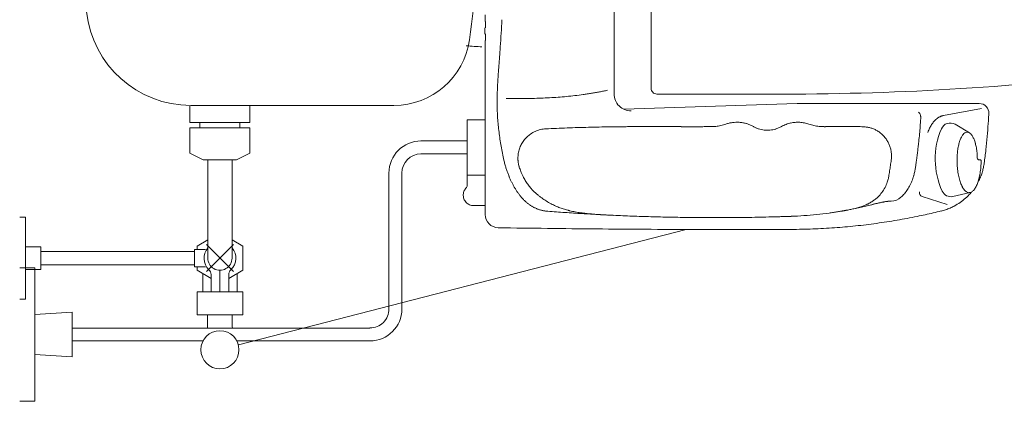
# Model space of a CAD drawing. Units: millimetres. Extents: x 0.4 to 33.4, y 0 to 93.8.
# Drawn here: x 11.6 to 12.1, y 65.7 to 65.9 of the extents above; entities that cross this region are included whole.
import ezdxf

# ---------------------------------------------------------------- set-up
doc = ezdxf.new("R2010")
doc.units = ezdxf.units.MM
doc.linetypes.add('CENTER2', pattern=[28.575, 19.05, -3.175, 3.175, -3.175])
doc.linetypes.add('PHANTOM2', pattern=[31.75, 15.875, -3.175, 3.175, -3.175, 3.175, -3.175])
doc.layers.add('a_MUEBLE ART', color=4, linetype='Continuous', lineweight=5)

msp = doc.modelspace()

# ---------------------------------------------------------------- linework, layer by layer
at = {"layer": 'a_MUEBLE ART'}
for p, q in [((11.93501, 65.87104), (11.93501, 65.92664)), ((11.95442, 65.92243), (11.95442, 65.87393)), ((11.86742, 65.87043), (11.86742, 65.87543)), ((11.86744, 65.87752), (11.86744, 65.87793)), ((11.86744, 65.8771), (11.86744, 65.87752)), ((11.86744, 65.87669), (11.86744, 65.8771)), ((11.86744, 65.87628), (11.86744, 65.87669)), ((11.86744, 65.87586), (11.86744, 65.87628)), ((11.86744, 65.87545), (11.86744, 65.87586)), ((11.86742, 65.86543), (11.86742, 65.87043)), ((11.95744, 65.87088), (12.02399, 65.87088)), ((11.71261, 65.86459), (11.71261, 65.85609)), ((11.81949, 65.86493), (11.71303, 65.86493)), ((11.74401, 65.86459), (11.74401, 65.85609)), ((11.86742, 65.86043), (11.86742, 65.86543)), ((11.94006, 65.86296), (12.03103, 65.86593)), ((12.12654, 65.86593), (12.03103, 65.86593)), ((12.12772, 65.86329), (12.10776, 65.85965)), ((11.86742, 65.84362), (11.86742, 65.86043)), ((11.71261, 65.85609), (11.74401, 65.85609)), ((11.71261, 65.85316), (11.71261, 65.84002)), ((11.71261, 65.85316), (11.74401, 65.85316)), ((11.71783, 65.85316), (11.71783, 65.85609)), ((11.73879, 65.85609), (11.73879, 65.85316)), ((11.74401, 65.85316), (11.74401, 65.84002)), ((11.85792, 65.85743), (11.86742, 65.85743)), ((11.85792, 65.84383), (11.85792, 65.85743)), ((11.98193, 65.85383), (11.98192, 65.85383)), ((11.98195, 65.85383), (11.98193, 65.85383)), ((11.98196, 65.85383), (11.98195, 65.85383)), ((11.98195, 65.85383), (11.98195, 65.85383)), ((11.98197, 65.85383), (11.98196, 65.85383)), ((11.98198, 65.85383), (11.98197, 65.85383)), ((11.982, 65.85383), (11.98198, 65.85383)), ((11.98201, 65.85383), (11.982, 65.85383)), ((11.98203, 65.85383), (11.98201, 65.85383)), ((11.98207, 65.85383), (11.98203, 65.85383)), ((11.98211, 65.85383), (11.98207, 65.85383)), ((11.98214, 65.85383), (11.98211, 65.85383)), ((11.98222, 65.85383), (11.98214, 65.85383)), ((11.98229, 65.85383), (11.98222, 65.85383)), ((11.98237, 65.85383), (11.98229, 65.85383)), ((11.98253, 65.85383), (11.98237, 65.85383)), ((11.98269, 65.85383), (11.98253, 65.85383)), ((11.98285, 65.85383), (11.98269, 65.85383)), ((12.00432, 65.85544), (12.00429, 65.85545)), ((12.00436, 65.85543), (12.00432, 65.85544)), ((12.0044, 65.85542), (12.00436, 65.85543)), ((12.00812, 65.85388), (12.00805, 65.85391)), ((12.00819, 65.85384), (12.00812, 65.85388)), ((12.00825, 65.8538), (12.00819, 65.85384)), ((12.02267, 65.85385), (12.02261, 65.85381)), ((12.02274, 65.85389), (12.02267, 65.85385)), ((12.02281, 65.85392), (12.02274, 65.85389)), ((12.02647, 65.85543), (12.02644, 65.85542)), ((12.02651, 65.85544), (12.02647, 65.85543)), ((12.02655, 65.85545), (12.02651, 65.85544)), ((12.04647, 65.85383), (12.04584, 65.85383)), ((12.0471, 65.85383), (12.04647, 65.85383)), ((12.04742, 65.85383), (12.0471, 65.85383)), ((12.04773, 65.85383), (12.04742, 65.85383)), ((12.04804, 65.85383), (12.04773, 65.85383)), ((12.04819, 65.85383), (12.04804, 65.85383)), ((12.04835, 65.85383), (12.04819, 65.85383)), ((12.0485, 65.85383), (12.04835, 65.85383)), ((12.04858, 65.85383), (12.0485, 65.85383)), ((12.04865, 65.85383), (12.04858, 65.85383)), ((12.04873, 65.85383), (12.04865, 65.85383)), ((12.04877, 65.85383), (12.04873, 65.85383)), ((12.04882, 65.85383), (12.04877, 65.85383)), ((12.04886, 65.85383), (12.04882, 65.85383)), ((12.04888, 65.85383), (12.04886, 65.85383)), ((12.0489, 65.85383), (12.04888, 65.85383)), ((12.04892, 65.85383), (12.0489, 65.85383)), ((12.09576, 65.85686), (12.09578, 65.85714)), ((12.09578, 65.85714), (12.0958, 65.85742)), ((12.0958, 65.85742), (12.09582, 65.85771)), ((12.11382, 65.85505), (12.12134, 65.8506)), ((12.01064, 65.85273), (12.01059, 65.85274)), ((12.01068, 65.85271), (12.01064, 65.85273)), ((12.01072, 65.8527), (12.01068, 65.85271)), ((12.01979, 65.85259), (12.01975, 65.85258)), ((12.01983, 65.8526), (12.01979, 65.85259)), ((12.01987, 65.85261), (12.01983, 65.8526)), ((11.85792, 65.84633), (11.83375, 65.84633)), ((11.85792, 65.83322), (11.85792, 65.84383)), ((11.86742, 65.82681), (11.86742, 65.84362)), ((12.0947, 65.84503), (12.09471, 65.84505)), ((12.0947, 65.845), (12.0947, 65.84503)), ((12.09471, 65.84505), (12.09471, 65.84507)), ((11.71956, 65.83636), (11.71261, 65.84002)), ((11.73706, 65.83636), (11.74401, 65.84002)), ((11.85792, 65.83953), (11.83375, 65.83953)), ((11.71956, 65.83636), (11.73706, 65.83636)), ((11.72195, 65.78493), (11.72195, 65.83636)), ((11.73465, 65.78493), (11.73465, 65.83636)), ((11.85792, 65.82262), (11.85792, 65.83322)), ((12.12652, 65.83643), (12.12701, 65.83643)), ((11.81695, 65.75833), (11.81695, 65.82953)), ((11.82375, 65.82953), (11.82375, 65.75833)), ((11.85792, 65.82843), (11.86742, 65.82843)), ((11.86742, 65.80785), (11.86742, 65.82681)), ((11.89332, 65.81954), (11.89362, 65.81928)), ((12.08546, 65.8168), (12.08547, 65.81681)), ((12.08547, 65.81681), (12.08548, 65.81682)), ((12.08548, 65.81682), (12.08548, 65.81682)), ((12.10977, 65.81298), (12.09652, 65.81729)), ((12.11275, 65.81726), (12.12173, 65.81929)), ((11.86742, 65.81243), (11.86142, 65.81243)), ((12.0803, 65.81483), (12.08034, 65.81483)), ((12.08034, 65.81483), (12.08037, 65.81483)), ((12.08037, 65.81483), (12.0804, 65.81483)), ((11.62331, 65.80643), (11.62631, 65.80643)), ((11.62631, 65.76343), (11.62631, 65.80643)), ((11.93369, 65.80741), (11.93402, 65.80739)), ((11.93402, 65.80739), (11.93435, 65.80738)), ((11.93435, 65.80738), (11.93468, 65.80736)), ((12.05717, 65.81006), (12.05729, 65.81009)), ((12.05729, 65.81009), (12.0574, 65.81011)), ((12.0574, 65.81011), (12.05752, 65.81013)), ((11.63431, 65.79093), (11.62631, 65.79093)), ((11.63431, 65.77893), (11.63431, 65.79093)), ((11.7163, 65.79128), (11.72195, 65.79454)), ((11.7163, 65.79128), (11.7163, 65.78943)), ((11.72122, 65.77786), (11.73537, 65.792)), ((11.73537, 65.77786), (11.72122, 65.792)), ((11.73465, 65.79454), (11.7403, 65.79128)), ((11.7403, 65.79128), (11.7403, 65.77858)), ((11.63431, 65.78843), (11.69756, 65.78843)), ((11.69756, 65.78843), (11.71495, 65.78843)), ((11.72073, 65.78943), (11.71495, 65.78943)), ((11.71495, 65.78043), (11.71495, 65.78943)), ((11.69767, 65.78143), (11.63431, 65.78143)), ((11.71495, 65.78143), (11.69767, 65.78143)), ((11.63431, 65.77893), (11.62631, 65.77893)), ((11.72073, 65.78043), (11.71495, 65.78043)), ((11.7163, 65.78043), (11.7163, 65.77858)), ((11.72365, 65.77434), (11.7163, 65.77858)), ((11.7193, 65.77685), (11.7193, 65.76723)), ((11.72365, 65.77633), (11.72365, 65.76743)), ((11.7283, 65.76743), (11.7283, 65.77858)), ((11.7403, 65.77858), (11.73295, 65.77434)), ((11.73295, 65.76743), (11.73295, 65.77633)), ((11.7373, 65.77685), (11.7373, 65.76723)), ((11.7163, 65.75523), (11.7163, 65.76723)), ((11.7163, 65.76723), (11.7403, 65.76723)), ((11.7403, 65.75523), (11.7403, 65.76723)), ((11.62331, 65.76343), (11.62631, 65.76343)), ((11.6313, 65.75543), (11.6508, 65.75661)), ((11.6508, 65.75661), (11.6508, 65.73325)), ((11.7163, 65.75523), (11.7403, 65.75523)), ((11.7218, 65.75523), (11.7218, 65.74969)), ((11.7348, 65.75523), (11.7348, 65.74969)), ((11.6508, 65.74833), (11.77883, 65.74833)), ((11.77883, 65.74833), (11.80695, 65.74833)), ((11.6508, 65.74153), (11.71956, 65.74153)), ((11.73704, 65.74153), (11.77883, 65.74153)), ((11.77883, 65.74153), (11.80695, 65.74153)), ((11.6508, 65.73325), (11.6313, 65.73443))]:
    msp.add_line(p, q, dxfattribs=at)
at = {"layer": 'a_MUEBLE ART', "linetype": 'CENTER2'}
msp.add_line((11.73798, 65.73943), (11.97275, 65.79996), dxfattribs=at)
at = {"layer": 'a_MUEBLE ART', "linetype": 'PHANTOM2'}
for p, q in [((11.6233, 65.77993), (11.6313, 65.77993)), ((11.6313, 65.77993), (11.6313, 65.70993)), ((11.6313, 65.70993), (11.6233, 65.70993))]:
    msp.add_line(p, q, dxfattribs=at)
at = {"layer": 'a_MUEBLE ART'}
for centre, major_axis, ratio, start_param, end_param in [((11.26511, 65.9834), (-0.00005, 0.6), 1, 4.571709, 4.683182), ((11.71303, 65.91993), (0, 0.055), 1, 1.678807, 3.141587), ((-218.9296, 66.04414), (-163.19812, 163.19812), 1, 3.926405, 3.92642), ((9.24406, 66.06883), (-1.86462, 1.86462), 1, 3.861274, 3.866671), ((-217.1373, 66.04305), (-161.93071, 161.93071), 1, 3.926376, 3.926391), ((-220.2607, 66.04492), (164.13953, 164.13953), 1, 5.497187, 5.497201), ((11.81959, 65.90493), (0.02828, 0.02828), 1, 3.926991, 5.357194), ((-220.2658, 66.04497), (164.14313, 164.14313), 1, 5.497158, 5.497173), ((12.16667, 70.0848), (-2.96985, 2.96985), 1, 2.282513, 2.284484), ((86.36245, 65.84776), (52.67594, 52.67594), 1, 2.355552, 2.355592), ((-223.4809, 66.04699), (-235.34835, 0.15064), 0.999998, 3.14159, 3.141604), ((11.55327, 65.91688), (0.22823, 0.22823), 1, 5.426775, 5.431967), ((67.05371, 65.8594), (39.02259, 39.02259), 1, 2.355592, 2.355646), ((55.69406, 65.86563), (-30.9901, 30.9901), 1, 0.784849, 0.784918), ((2.25219, 66.64733), (6.82534, 6.82534), 1, 5.41899, 5.419151), ((10.59945, 65.98959), (-0.90464, 0.90464), 1, 3.848355, 3.849567), ((11.22052, 65.94142), (-0.46416, 0.46416), 1, 3.849546, 3.852109), ((11.4426, 65.92476), (0.30669, 0.30669), 1, 5.422904, 5.426776), ((46.6089, 65.87001), (-24.56592, 24.56592), 1, 0.784918, 0.785002), ((12.54969, 65.83319), (-0.47881, 0.47881), 1, 0.707354, 0.71156), ((13.62112, 65.74964), (-1.23873, 1.23873), 1, 0.706602, 0.707489), ((42.49708, 65.87164), (21.65843, 21.65843), 1, 2.355798, 2.355894), ((39.25556, 65.87261), (-19.36632, 19.36632), 1, 0.785097, 0.785204), ((12.16736, 65.86065), (0.20777, 0.20777), 1, 2.289248, 2.298911), ((12.28579, 65.85271), (0.2917, 0.2917), 1, 2.282352, 2.289255), ((12.02399, 67.37124), (-0.00002, 1.50036), 1, 3.141576, 3.265548), ((12.07909, 65.86533), (-0.14526, 0.14526), 1, 0.739443, 0.752578), ((12.1145, 65.8637), (-0.17032, 0.17032), 1, 0.728197, 0.739449), ((11.95742, 65.87393), (0.00212, 0.00212), 1, 2.356194, 3.926991), ((12.03364, 65.86657), (-0.11311, 0.11311), 1, 0.767787, 0.77637), ((12.0514, 65.86624), (-0.12567, 0.12567), 1, 0.752571, 0.767667), ((11.88558, 66.19337), (0.22968, 0.22968), 1, 3.905064, 3.919209), ((11.88547, 66.17839), (-0.21909, 0.21909), 1, 2.34841, 2.363168), ((11.88557, 66.16405), (-0.20895, 0.20895), 1, 2.363166, 2.378562), ((11.88594, 66.1477), (0.19739, 0.19739), 1, 3.949331, 3.965541), ((11.88662, 66.13012), (0.18495, 0.18495), 1, 3.965538, 3.982739), ((11.88753, 66.11389), (-0.17345, 0.17345), 1, 2.41194, 2.43017), ((11.88879, 66.09702), (-0.16149, 0.16149), 1, 2.430131, 2.449587), ((11.89048, 66.07898), (0.14867, 0.14867), 1, 4.02038, 4.041377), ((11.89231, 66.06305), (-0.13734, 0.13734), 1, 2.470577, 2.493157), ((11.89387, 66.05158), (-0.12916, 0.12916), 1, 2.493248, 2.505194), ((11.89531, 66.04204), (-0.12233, 0.12233), 1, 2.505194, 2.517765), ((11.89672, 66.03338), (-0.11613, 0.11613), 1, 2.517765, 2.530966), ((11.8981, 66.02553), (-0.11049, 0.11049), 1, 2.530966, 2.544799), ((11.89947, 66.01839), (-0.10535, 0.10535), 1, 2.544799, 2.559266), ((11.9008, 66.01189), (0.10066, 0.10066), 1, 4.130063, 4.145163), ((11.94401, 65.87104), (0.00636, 0.00636), 1, 2.356194, 3.926991), ((12.02194, 65.86668), (-0.10483, 0.10483), 1, 0.776369, 0.785605), ((12.01175, 65.86667), (-0.09763, 0.09763), 1, 0.785605, 0.795498), ((12.00168, 65.86657), (0.09051, 0.09051), 1, 2.366274, 2.377425), ((11.99189, 65.86636), (-0.08359, 0.08359), 1, 0.806628, 0.818679), ((12.12654, 65.86093), (0.00354, 0.00354), 1, 5.454839, 7.068583), ((11.98351, 65.86608), (-0.07766, 0.07766), 1, 0.81868, 0.831629), ((11.97063, 65.86549), (-0.06854, 0.06854), 1, 0.831692, 0.841082), ((11.96895, 65.8654), (-0.06735, 0.06735), 1, 0.841081, 0.850651), ((11.96718, 65.86528), (-0.0661, 0.0661), 1, 0.85065, 0.860412), ((12.03779, 65.87058), (-0.11617, 0.11617), 1, 0.860355, 0.882684), ((12.0931, 65.85937), (-0.00184, 0.00184), 1, 4.636836, 4.83104), ((12.09307, 65.85936), (0.00186, 0.00186), 1, 6.015365, 6.205963), ((12.09273, 65.85917), (0.00214, 0.00214), 1, 5.843134, 6.014193), ((12.09195, 65.85889), (-0.00273, 0.00273), 1, 4.12879, 4.271955), ((12.09061, 65.85861), (0.00369, 0.00369), 1, 5.585288, 5.699756), ((12.08852, 65.85843), (0.00518, 0.00518), 1, 5.496567, 5.585676), ((12.0854, 65.85843), (0.00739, 0.00739), 1, 5.428695, 5.496973), ((12.10984, 65.85086), (0.0064, 0.0064), 1, 1.444077, 1.456498), ((12.10976, 65.85096), (0.0063, 0.0063), 1, 1.431525, 1.444076), ((12.10969, 65.85106), (-0.00622, 0.00622), 1, -0.151943, -0.139272), ((12.11113, 65.84912), (0.00793, 0.00793), 1, 1.355583, 1.419823), ((12.1101, 65.85071), (0.00659, 0.00659), 1, 1.281099, 1.355685), ((12.10938, 65.85205), (0.00551, 0.00551), 1, 1.195093, 1.281181), ((12.10911, 65.85264), (-0.00505, 0.00505), 1, -0.422616, -0.376801), ((12.10902, 65.85288), (0.00487, 0.00487), 1, 1.10127, 1.148159), ((12.10897, 65.85306), (0.00474, 0.00474), 1, 1.05353, 1.101247), ((12.10895, 65.85311), (-0.0047, 0.0047), 1, -0.546957, -0.517369), ((12.10896, 65.85307), (-0.00473, 0.00473), 1, -0.576228, -0.546964), ((12.10898, 65.85299), (-0.00479, 0.00479), 1, -0.605091, -0.576235), ((11.83211, 65.87545), (0.21199, 0.21199), 1, 5.437133, 5.440091), ((11.8313, 65.87549), (-0.21256, 0.21256), 1, 3.869296, 3.872099), ((11.99766, 65.86647), (0.09475, 0.09475), 1, 5.442023, 5.454839), ((11.8313, 65.87549), (0.21256, 0.21256), 1, 5.445699, 5.448503), ((12.03127, 65.86994), (0.11153, 0.11153), 1, 2.453475, 2.476878), ((11.94691, 64.85367), (0.70722, 0.70722), 1, 0.821871, 0.833069), ((11.94692, 64.85344), (0.70738, 0.70738), 1, 0.810683, 0.821871), ((11.94691, 64.85357), (-0.70729, 0.70729), 1, -0.771293, -0.760113), ((11.94692, 64.85324), (-0.70753, 0.70753), 1, -0.772352, -0.771294), ((11.94692, 64.85319), (-0.70756, 0.70756), 1, -0.77341, -0.772352), ((11.94692, 64.85312), (-0.70761, 0.70761), 1, -0.774468, -0.77341), ((11.94692, 64.85278), (0.70785, 0.70785), 1, 0.793906, 0.796328), ((11.94694, 64.8508), (0.70925, 0.70925), 1, 0.791489, 0.793906), ((11.94695, 64.84878), (-0.71068, 0.71068), 1, -0.781719, -0.779307), ((11.9469, 64.86241), (-0.70104, 0.70104), 1, -0.78295, -0.781718), ((11.94689, 64.8674), (0.69751, 0.69751), 1, 0.786609, 0.787846), ((11.94688, 64.87234), (0.69402, 0.69402), 1, 0.785364, 0.786609), ((11.95747, 394.61903), (232.47209, 232.47209), 1, 3.926959, 3.926994), ((11.95462, 1220.12793), (1154.28317, 0.00868), 0.999992, 4.712385, 4.712395), ((11.98051, -689.23447), (-755.08895, 0.00035), 0.999999, 4.712388, 4.712403), ((11.9827, 60.04573), (4.10695, 4.10695), 1, 0.785212, 0.785372), ((11.98486, 71.66146), (4.10661, 4.10661), 1, 3.926805, 3.926964), ((11.98475, 67.78889), (-1.3683, 1.3683), 1, 2.356168, 2.356646), ((11.98561, 65.87838), (0.01736, 0.01736), 1, 3.927809, 4.03876), ((11.98556, 65.8788), (0.01766, 0.01766), 1, 4.038535, 4.147262), ((11.98566, 65.87839), (0.01736, 0.01736), 1, 4.147023, 4.25663), ((11.99941, 65.83821), (-0.01267, 0.01267), 1, -0.555113, -0.455622), ((11.99945, 65.83804), (0.01279, 0.01279), 1, 0.916625, 1.015848), ((11.99942, 65.83833), (0.01259, 0.01259), 1, 0.815659, 0.91678), ((11.99942, 65.83819), (-0.01269, 0.01269), 1, -0.85654, -0.755597), ((11.99942, 65.83815), (-0.01272, 0.01272), 1, -0.957894, -0.85633), ((11.99951, 65.83866), (-0.01235, 0.01235), 1, -1.062579, -0.957699), ((11.99954, 65.83857), (-0.0124, 0.0124), 1, -1.140965, -1.065914), ((11.99937, 65.83809), (0.01276, 0.01276), 1, 0.356626, 0.429919), ((11.99929, 65.83793), (0.01289, 0.01289), 1, 0.284033, 0.356713), ((12.01542, 65.86651), (0.01032, 0.01032), 1, 3.413563, 3.472538), ((12.01545, 65.86658), (0.01037, 0.01037), 1, 3.472495, 3.531035), ((12.01542, 65.8665), (0.01031, 0.01031), 1, 3.530991, 3.58967), ((12.01543, 65.8665), (0.01031, 0.01031), 1, 4.236372, 4.30508), ((12.01539, 65.8666), (-0.01038, 0.01038), 1, 2.734233, 2.802348), ((12.01542, 65.86653), (0.01033, 0.01033), 1, 4.373092, 4.441309), ((12.03148, 65.83812), (-0.01275, 0.01275), 1, -0.355915, -0.283279), ((12.03139, 65.83831), (0.0126, 0.0126), 1, 1.141222, 1.214938), ((12.03125, 65.8387), (-0.0123, 0.0123), 1, -0.505078, -0.429521), ((12.03129, 65.8388), (0.01225, 0.01225), 1, 0.995901, 1.062798), ((12.03139, 65.83834), (0.01258, 0.01258), 1, 0.930536, 0.995948), ((12.03143, 65.83806), (0.01277, 0.01277), 1, 0.866023, 0.930584), ((12.03139, 65.8384), (-0.01254, 0.01254), 1, -0.842534, -0.705503), ((12.03137, 65.83785), (0.01293, 0.01293), 1, 0.594174, 0.728764), ((12.03147, 65.8383), (0.0126, 0.0126), 1, 0.45608, 0.59464), ((12.04517, 65.87838), (0.01736, 0.01736), 1, 3.597359, 3.708433), ((12.04527, 65.87882), (0.01767, 0.01767), 1, 3.708193, 3.816847), ((12.04523, 65.87837), (-0.01735, 0.01735), 1, 2.245793, 2.355332), ((12.04581, 67.17427), (0.9337, 0.9337), 1, 3.926539, 3.927017), ((12.05339, 62.31023), (2.5057, 2.5057), 1, 0.785324, 0.786661), ((12.05287, 55.24564), (-7.50112, 7.50112), 1, -0.785918, -0.785472), ((12.0639, 76.46273), (7.50163, 7.50163), 1, 3.926471, 3.926916), ((12.06326, 65.80094), (0.0374, 0.0374), 1, 0.754126, 0.788061), ((12.06406, 65.8266), (0.01925, 0.01925), 1, 0.688058, 0.754134), ((12.06491, 65.83534), (0.01304, 0.01304), 1, 0.590052, 0.687961), ((12.06566, 65.8393), (0.01019, 0.01019), 1, 0.525266, 0.587788), ((12.06583, 65.83994), (0.00972, 0.00972), 1, 0.459497, 0.525286), ((12.06604, 65.84055), (0.00926, 0.00926), 1, 0.390194, 0.459507), ((11.7879, 65.87839), (-0.21822, 0.21822), 1, 3.831654, 3.844444), ((11.78716, 65.87845), (-0.21875, 0.21875), 1, 3.844444, 3.857158), ((12.12154, 65.84262), (-0.0166, 0.0166), 1, 0.326573, 0.373715), ((12.119, 65.84388), (0.0146, 0.0146), 1, 1.844984, 1.897411), ((12.11685, 65.84509), (-0.01285, 0.01285), 1, 0.216012, 0.274227), ((12.11489, 65.84635), (-0.0112, 0.0112), 1, 0.150948, 0.216263), ((12.11304, 65.84771), (0.00958, 0.00958), 1, 1.647029, 1.721793), ((12.11166, 65.84889), (-0.00829, 0.00829), 1, -0.008451, 0.076248), ((12.1109, 65.84965), (0.00753, 0.00753), 1, 1.539334, 1.561469), ((12.11058, 65.84999), (-0.0072, 0.0072), 1, -0.054306, -0.031465), ((12.11031, 65.85029), (0.00692, 0.00692), 1, 1.492977, 1.516487), ((12.11013, 65.8505), (-0.00672, 0.00672), 1, -0.089869, -0.077877), ((12.11003, 65.85063), (0.00661, 0.00661), 1, 1.468785, 1.480927), ((12.10993, 65.85075), (-0.0065, 0.0065), 1, -0.114297, -0.102012), ((12.11127, 65.85074), (-0.00354, 0.00354), 1, -1.318925, 0.381695), ((11.83194, 65.87546), (-0.2121, 0.2121), 1, 3.837379, 3.860422), ((11.83281, 65.8754), (0.21149, 0.21149), 1, 5.431207, 5.434172), ((11.83247, 65.87542), (-0.21173, 0.21173), 1, 3.863375, 3.866337), ((12.02471, 65.86915), (0.10686, 0.10686), 1, 2.476872, 2.501422), ((11.90024, 65.83708), (-0.01113, 0.01113), 1, -0.017644, 0.139793), ((11.89992, 65.83743), (-0.01079, 0.01079), 1, -0.178, -0.016994), ((11.89985, 65.83746), (-0.01075, 0.01075), 1, -0.367838, -0.18053), ((11.90014, 65.83683), (-0.01124, 0.01124), 1, -0.548043, -0.366776), ((11.9, 65.83752), (0.01074, 0.01074), 1, 0.834583, 1.02376), ((12.01538, 65.8664), (0.01024, 0.01024), 1, 3.599347, 3.705229), ((12.01545, 65.86668), (0.01044, 0.01044), 1, 3.705021, 3.808558), ((12.01543, 65.86648), (0.0103, 0.0103), 1, 3.808337, 3.91238), ((12.01542, 65.86646), (0.01028, 0.01028), 1, 3.912967, 4.018907), ((12.0154, 65.86668), (0.01043, 0.01043), 1, 4.018717, 4.122821), ((12.01545, 65.86646), (-0.01028, 0.01028), 1, 2.551823, 2.656724), ((12.0658, 65.84001), (-0.00968, 0.00968), 1, -1.249469, -1.18149), ((12.06509, 65.83859), (0.01081, 0.01081), 1, 0.260243, 0.321352), ((12.06416, 65.83699), (-0.01211, 0.01211), 1, -1.365185, -1.310517), ((12.06514, 65.83848), (0.01085, 0.01085), 1, 0.071166, 0.205797), ((12.06501, 65.83832), (-0.01099, 0.01099), 1, 4.650379, 4.783781), ((12.06517, 65.83846), (-0.01085, 0.01085), 1, 4.51516, 4.650594), ((11.78856, 65.87832), (0.21775, 0.21775), 1, 5.389586, 5.40245), ((12.12543, 65.84097), (-0.01958, 0.01958), 1, 0.406085, 0.421649), ((12.12436, 65.8414), (0.01877, 0.01877), 1, 1.960768, 1.976884), ((12.12332, 65.84183), (0.01797, 0.01797), 1, 1.944075, 1.96077), ((12.14377, 65.83686), (-0.02853, 0.02853), 1, 0.381695, 1.215203), ((12.12951, 65.84194), (0.00982, 0.00982), 1, 1.879195, 2.020738), ((12.12424, 65.8447), (0.00561, 0.00561), 1, 1.677171, 1.8828), ((12.12127, 65.84712), (-0.0029, 0.0029), 1, -0.207577, 0.111935), ((12.12028, 65.84864), (0.00162, 0.00162), 1, 0.890457, 1.362566), ((12.12022, 65.84888), (-0.00145, 0.00145), 1, -1.209594, -0.700599), ((12.11969, 65.84778), (0.00231, 0.00231), 1, 6.264645, 6.636781), ((12.11749, 65.84561), (-0.0045, 0.0045), 1, 4.460636, 4.699091), ((12.113, 65.8429), (0.00821, 0.00821), 1, 5.876258, 6.035821), ((11.8321, 65.87544), (0.21199, 0.21199), 1, 5.384911, 5.408174), ((11.83375, 65.82953), (0.01188, 0.01188), 1, 0.785398, 2.356194), ((12.01756, 65.86811), (0.10175, 0.10175), 1, 2.501459, 2.527471), ((12.01355, 65.86741), (-0.09888, 0.09888), 1, 0.956663, 0.983542), ((11.89986, 65.8374), (0.01078, 0.01078), 1, 1.874662, 2.035993), ((11.89982, 65.83738), (0.01077, 0.01077), 1, 1.709966, 1.872486), ((12.06516, 65.83846), (-0.01085, 0.01085), 1, 4.385862, 4.514588), ((12.06502, 65.83839), (0.01096, 0.01096), 1, 5.829436, 5.95683), ((12.06519, 65.83845), (-0.01084, 0.01084), 1, 4.130138, 4.258813), ((11.78905, 65.87827), (-0.2174, 0.2174), 1, 3.810121, 3.818582), ((12.14401, 65.83766), (-0.02053, 0.02053), 1, 0.553192, 0.639699), ((12.13653, 65.83945), (-0.01509, 0.01509), 1, 0.448013, 0.554263), ((12.10647, 65.84025), (0.01318, 0.01318), 1, 5.762412, 5.878656), ((12.09897, 65.83819), (0.01869, 0.01869), 1, 5.671612, 5.763713), ((12.09208, 65.83695), (-0.02364, 0.02364), 1, 4.022862, 4.101586), ((11.83375, 65.82953), (-0.00707, 0.00707), 1, -0.785398, 0.785398), ((12.00891, 65.86648), (-0.09553, 0.09553), 1, 0.98353, 1.011419), ((11.89979, 65.83729), (-0.01075, 0.01075), 1, 0.620896, 0.784845), ((11.90043, 65.8372), (-0.01121, 0.01121), 1, 0.464364, 0.621676), ((12.0651, 65.83844), (0.0109, 0.0109), 1, 5.585532, 5.700521), ((12.06517, 65.83842), (0.01085, 0.01085), 1, 5.356756, 5.471676), ((12.06501, 65.83843), (0.01096, 0.01096), 1, 5.47156, 5.585643), ((11.78963, 65.8782), (0.21699, 0.21699), 1, 5.363907, 5.372426), ((11.78937, 65.87823), (0.21717, 0.21717), 1, 5.372426, 5.380917), ((12.15391, 65.83644), (-0.02758, 0.02758), 1, 0.714345, 0.785375), ((12.15031, 65.83671), (-0.02503, 0.02503), 1, 0.639037, 0.714823), ((12.0874, 65.83648), (0.02696, 0.02696), 1, 5.522073, 5.594183), ((12.12652, 65.83743), (-0.000707, 0.000707), 1, 0.810102, 2.356194), ((11.83188, 65.87547), (-0.21215, 0.21215), 1, 3.790651, 3.814113), ((11.92838, 65.84797), (0.0371, 0.0371), 1, 2.582339, 2.602236), ((11.92928, 65.84819), (0.03776, 0.03776), 1, 2.602228, 2.621808), ((11.92988, 65.84836), (0.0382, 0.0382), 1, 2.6218, 2.641157), ((11.93039, 65.8485), (-0.03857, 0.03857), 1, 1.070359, 1.088147), ((11.93061, 65.84857), (0.03873, 0.03873), 1, 2.658938, 2.676637), ((11.89989, 65.83731), (-0.01083, 0.01083), 1, 0.786066, 0.81896), ((11.9, 65.83732), (-0.0109, 0.0109), 1, 0.818955, 0.851646), ((11.90008, 65.83732), (0.01096, 0.01096), 1, 2.422437, 2.454993), ((11.89994, 65.83731), (-0.01086, 0.01086), 1, 0.884267, 0.943111), ((11.90005, 65.83732), (0.01094, 0.01094), 1, 2.513858, 2.572402), ((11.89996, 65.8373), (-0.01088, 0.01088), 1, 1.001556, 1.060439), ((11.91458, 65.84143), (0.02162, 0.02162), 1, 2.631307, 2.668918), ((11.72399, 65.88692), (-0.25452, 0.25452), 1, 3.769902, 3.777858), ((11.72279, 65.8871), (-0.25538, 0.25538), 1, 3.777858, 3.785769), ((12.05984, 65.83724), (0.02374, 0.02374), 1, 5.318404, 5.347356), ((11.79, 65.87815), (0.21673, 0.21673), 1, 5.347332, 5.350646), ((11.78996, 65.87815), (0.21676, 0.21676), 1, 5.350646, 5.353957), ((11.78991, 65.87816), (-0.21679, 0.21679), 1, 3.78316, 3.786467), ((11.78986, 65.87817), (-0.21683, 0.21683), 1, 3.786467, 3.788683), ((11.78982, 65.87817), (-0.21686, 0.21686), 1, 3.788683, 3.790897), ((11.78977, 65.87818), (0.21689, 0.21689), 1, 5.361694, 5.363906), ((12.16117, 65.83642), (-0.03271, 0.03271), 1, 0.784978, 0.856913), ((12.15682, 65.83609), (0.02963, 0.02963), 1, 2.427212, 2.504061), ((12.08659, 65.83597), (-0.02892, 0.02892), 1, 3.766587, 3.844692), ((12.12701, 65.83593), (-0.000354, 0.000354), 1, 3.916217, 5.497787), ((12.08165, 65.8364), (-0.03243, 0.03243), 1, 3.844175, 3.916529), ((12.09934, 65.83878), (0.02126, 0.02126), 1, 5.247518, 5.285405), ((12.09938, 65.83877), (0.02122, 0.02122), 1, 5.285401, 5.323361), ((12.09947, 65.83876), (-0.02116, 0.02116), 1, 3.752561, 3.790647), ((11.9306, 65.84857), (0.03873, 0.03873), 1, 2.676632, 2.6943), ((11.93096, 65.8487), (0.039, 0.039), 1, 2.694275, 2.710849), ((11.92979, 65.84826), (0.03811, 0.03811), 1, 2.710846, 2.727767), ((11.92851, 65.84776), (-0.03714, 0.03714), 1, 1.156967, 1.174281), ((11.9276, 65.84739), (-0.03644, 0.03644), 1, 1.174306, 1.19115), ((11.92704, 65.84715), (0.03602, 0.03602), 1, 2.761945, 2.778939), ((11.91448, 65.8414), (-0.02154, 0.02154), 1, 1.098106, 1.135862), ((11.9142, 65.8413), (0.02133, 0.02133), 1, 2.706643, 2.744743), ((11.91422, 65.8413), (0.02134, 0.02134), 1, 2.744805, 2.771123), ((11.91437, 65.84137), (0.02147, 0.02147), 1, 2.771116, 2.797289), ((11.91442, 65.8414), (-0.0215, 0.0215), 1, 1.226486, 1.252597), ((11.91455, 65.84146), (-0.0216, 0.0216), 1, 1.252601, 1.291665), ((12.05896, 65.83112), (-0.0144, 0.0144), 1, 3.710641, 3.761872), ((11.72565, 65.88665), (0.25334, 0.25334), 1, 5.332691, 5.340699), ((12.06326, 65.83634), (-0.02124, 0.02124), 1, 3.576161, 3.625446), ((12.06226, 65.83666), (-0.02198, 0.02198), 1, 3.625234, 3.646709), ((12.06176, 65.8368), (-0.02235, 0.02235), 1, 3.646706, 3.667927), ((12.06129, 65.83693), (-0.02269, 0.02269), 1, 3.667924, 3.688923), ((12.06076, 65.83706), (0.02307, 0.02307), 1, 5.25974, 5.289236), ((12.06025, 65.83717), (-0.02345, 0.02345), 1, 3.718433, 3.747614), ((12.14921, 65.83493), (-0.02419, 0.02419), 1, 0.932572, 1.020561), ((12.09455, 65.83466), (0.02322, 0.02322), 1, 5.247698, 5.338124), ((12.09942, 65.83876), (0.0212, 0.0212), 1, 5.087221, 5.133724), ((12.09947, 65.83874), (0.02116, 0.02116), 1, 5.133749, 5.171751), ((12.09938, 65.83877), (0.02122, 0.02122), 1, 5.171748, 5.209656), ((12.09934, 65.83878), (0.02126, 0.02126), 1, 5.209652, 5.247522), ((11.86142, 65.81793), (0.00389, 0.00389), 1, 1.550074, 1.72938), ((11.85692, 65.82262), (0.000707, 0.000707), 1, 4.691664, 5.497787), ((11.92641, 65.84687), (-0.03553, 0.03553), 1, 1.20814, 1.225311), ((11.92481, 65.84611), (0.03428, 0.03428), 1, 2.796072, 2.813189), ((11.92312, 65.84528), (0.03294, 0.03294), 1, 2.813187, 2.830942), ((11.92148, 65.84444), (-0.03164, 0.03164), 1, 1.260144, 1.278565), ((11.92002, 65.84365), (0.03047, 0.03047), 1, 2.849371, 2.867851), ((11.91872, 65.84292), (-0.02942, 0.02942), 1, 1.297053, 1.316134), ((11.91748, 65.84219), (-0.0284, 0.0284), 1, 1.316132, 1.335834), ((11.9145, 65.84143), (-0.02156, 0.02156), 1, 1.291656, 1.33076), ((11.91435, 65.84134), (-0.02144, 0.02144), 1, 1.33075, 1.370022), ((11.91441, 65.84139), (0.02149, 0.02149), 1, 2.94086, 2.980011), ((11.91446, 65.84142), (-0.02153, 0.02153), 1, 1.409204, 1.448252), ((11.91439, 65.84136), (-0.02147, 0.02147), 1, 1.44824, 1.487337), ((12.05992, 65.83103), (-0.01375, 0.01375), 1, 3.281341, 3.439382), ((12.06099, 65.83047), (-0.0129, 0.0129), 1, 3.438769, 3.607192), ((12.05892, 65.83113), (0.01443, 0.01443), 1, 5.179355, 5.230397), ((12.05891, 65.83113), (0.01444, 0.01444), 1, 5.230387, 5.281447), ((12.06929, 65.83356), (-0.01653, 0.01653), 1, 3.354586, 3.41441), ((12.06783, 65.83438), (-0.01772, 0.01772), 1, 3.414375, 3.471061), ((12.06628, 65.83515), (-0.01894, 0.01894), 1, 3.471042, 3.524851), ((12.06474, 65.8358), (0.02012, 0.02012), 1, 5.095619, 5.146985), ((12.14022, 65.83275), (-0.01764, 0.01764), 1, 1.019428, 1.128054), ((12.13185, 65.82973), (-0.01135, 0.01135), 1, 1.125994, 1.271798), ((12.12567, 65.82642), (0.0064, 0.0064), 1, 2.83872, 3.052595), ((12.11745, 65.82593), (0.0058, 0.0058), 1, 4.76014, 4.988655), ((12.11169, 65.82922), (0.01048, 0.01048), 1, 4.984416, 5.138187), ((12.10358, 65.83232), (-0.01663, 0.01663), 1, 3.565119, 3.678137), ((12.09937, 65.83878), (0.02123, 0.02123), 1, 4.994458, 5.040839), ((12.09937, 65.83878), (-0.02124, 0.02124), 1, 3.470037, 3.51643), ((11.86142, 65.81793), (0.00389, 0.00389), 1, 2.292807, 2.496403), ((11.86142, 65.81793), (-0.00389, 0.00389), 1, 0.517317, 0.722008), ((11.86142, 65.81793), (0.00389, 0.00389), 1, 2.496405, 2.701097), ((11.86142, 65.81793), (-0.00389, 0.00389), 1, 0.337442, 0.517345), ((11.86142, 65.81793), (0.00389, 0.00389), 1, 1.729373, 1.908232), ((11.91596, 65.84126), (0.02714, 0.02714), 1, 2.906608, 2.926589), ((11.91444, 65.84029), (0.02586, 0.02586), 1, 2.926587, 2.947503), ((11.91303, 65.83934), (0.02466, 0.02466), 1, 2.947501, 2.969376), ((11.91175, 65.83844), (0.02355, 0.02355), 1, 2.969381, 2.991633), ((11.91061, 65.8376), (-0.02255, 0.02255), 1, 1.420835, 1.444025), ((11.90956, 65.83679), (0.02161, 0.02161), 1, 3.01482, 3.038968), ((11.90848, 65.83591), (0.02063, 0.02063), 1, 3.038957, 3.063619), ((11.90746, 65.83504), (-0.01968, 0.01968), 1, 1.492821, 1.518631), ((11.91481, 65.84171), (-0.02186, 0.02186), 1, 1.487293, 1.511737), ((11.91407, 65.84106), (-0.02116, 0.02116), 1, 1.511733, 1.536958), ((11.91336, 65.84039), (0.02047, 0.02047), 1, 3.107751, 3.133804), ((11.89837, 65.82566), (-0.00561, 0.00561), 1, 1.56516, 1.615833), ((11.9037, 65.8315), (0.0112, 0.0112), 1, 3.18665, 3.211967), ((11.9302, 65.8612), (-0.03934, 0.03934), 1, 1.63882, 1.645706), ((11.92924, 65.86009), (0.0383, 0.0383), 1, 3.216501, 3.223554), ((11.9283, 65.85898), (0.03727, 0.03727), 1, 3.223554, 3.230779), ((11.92822, 65.85888), (-0.03719, 0.03719), 1, 1.659948, 1.676095), ((11.92694, 65.8573), (-0.03574, 0.03574), 1, 1.676091, 1.69277), ((11.92566, 65.85567), (0.03428, 0.03428), 1, 3.263562, 3.280819), ((11.92326, 65.85246), (0.03145, 0.03145), 1, 3.280482, 3.346585), ((12.05959, 65.83138), (-0.01409, 0.01409), 1, 3.030927, 3.124595), ((12.05992, 65.83101), (-0.01374, 0.01374), 1, 3.12549, 3.282038), ((12.0802, 65.82283), (-0.00566, 0.00566), 1, 2.381528, 3.073748), ((12.07423, 65.82965), (0.01207, 0.01207), 1, 4.646794, 4.723254), ((12.07314, 65.83072), (-0.01314, 0.01314), 1, 3.152402, 3.223918), ((12.07199, 65.8317), (-0.01421, 0.01421), 1, 3.22386, 3.291196), ((12.07071, 65.83265), (0.01534, 0.01534), 1, 4.862, 4.925416), ((12.09714, 65.81919), (0.00141, 0.00141), 1, 2.138891, 3.612706), ((12.11165, 65.82213), (-0.00354, 0.00354), 1, 1.215203, 2.578918), ((12.1223, 65.82356), (-0.00327, 0.00327), 1, 1.476004, 1.810877), ((12.09943, 65.83874), (-0.02118, 0.02118), 1, 3.082326, 3.202525), ((12.12125, 65.82185), (-0.00186, 0.00186), 1, 1.813076, 2.302611), ((12.12119, 65.82173), (-0.00176, 0.00176), 1, 2.324266, 2.830892), ((12.09944, 65.83873), (0.02117, 0.02117), 1, 4.773435, 4.783371), ((12.09943, 65.83874), (-0.02119, 0.02119), 1, 3.212574, 3.222503), ((12.09941, 65.83875), (-0.0212, 0.0212), 1, 3.222503, 3.232426), ((12.1204, 65.82321), (-0.00295, 0.00295), 1, 2.836315, 3.195041), ((11.86142, 65.81793), (0.00389, 0.00389), 1, 2.701067, 2.905759), ((11.86142, 65.81793), (0.00389, 0.00389), 1, 2.905761, 3.109357), ((11.86142, 65.81793), (-0.00389, 0.00389), 1, 1.538563, 1.743255), ((11.86142, 65.81793), (-0.00389, 0.00389), 1, 1.743226, 1.947917), ((11.86142, 65.81793), (0.00389, 0.00389), 1, 3.518716, 3.722312), ((11.86142, 65.81793), (0.00389, 0.00389), 1, 3.722314, 3.927005), ((11.90654, 65.8342), (-0.0188, 0.0188), 1, 1.518629, 1.545612), ((11.90573, 65.83343), (-0.01801, 0.01801), 1, 1.545625, 1.57318), ((11.90504, 65.83275), (0.01732, 0.01732), 1, 3.143974, 3.172608), ((11.90441, 65.83207), (0.01667, 0.01667), 1, 3.172606, 3.202346), ((11.90383, 65.83142), (0.01606, 0.01606), 1, 3.202353, 3.232723), ((11.90333, 65.83082), (-0.0155, 0.0155), 1, 1.661924, 1.693397), ((11.90287, 65.83022), (-0.01497, 0.01497), 1, 1.693394, 1.726011), ((11.9025, 65.82972), (-0.01452, 0.01452), 1, 1.726047, 1.759331), ((11.90224, 65.82934), (0.0142, 0.0142), 1, 3.330123, 3.364225), ((11.90198, 65.82893), (0.01386, 0.01386), 1, 3.364222, 3.399199), ((11.90179, 65.82861), (0.01359, 0.01359), 1, 3.399233, 3.43489), ((11.90166, 65.82836), (-0.0134, 0.0134), 1, 1.864087, 1.900354), ((11.92153, 65.84982), (0.02922, 0.02922), 1, 3.346566, 3.416068), ((11.92011, 65.84727), (-0.02715, 0.02715), 1, 1.845259, 1.918407), ((11.91998, 65.84705), (-0.02697, 0.02697), 1, 1.918976, 1.982912), ((12.05357, 65.84468), (0.02447, 0.02447), 1, 4.209145, 4.280856), ((12.01835, 66.01835), (-0.14978, 0.14978), 1, 2.572964, 2.588043), ((12.05629, 65.83732), (-0.01891, 0.01891), 1, 2.709941, 2.801748), ((12.01789, 66.0203), (0.1512, 0.1512), 1, 4.158839, 4.17377), ((12.05726, 65.83519), (-0.01726, 0.01726), 1, 2.803526, 2.820767), ((12.05765, 65.83441), (0.01664, 0.01664), 1, 4.391564, 4.409422), ((12.05802, 65.8337), (-0.01607, 0.01607), 1, 2.838626, 2.857099), ((12.0584, 65.83302), (0.01553, 0.01553), 1, 4.427557, 4.512336), ((12.13207, 65.56708), (0.17929, 0.17929), 1, 1.029196, 1.032164), ((12.05902, 65.83209), (0.01473, 0.01473), 1, 4.512354, 4.601677), ((12.11829, 65.62252), (0.1389, 0.1389), 1, 1.025483, 1.029202), ((12.1087, 65.66169), (-0.11038, 0.11038), 1, -0.549846, -0.545307), ((12.10172, 65.69076), (0.08924, 0.08924), 1, 1.015477, 1.020959), ((12.09651, 65.71303), (0.07307, 0.07307), 1, 1.009003, 1.015485), ((12.09254, 65.73046), (-0.06043, 0.06043), 1, -0.569366, -0.561785), ((12.08984, 65.74279), (0.0515, 0.0515), 1, 0.992814, 1.00141), ((12.08788, 65.75207), (0.04479, 0.04479), 1, 0.983279, 0.992822), ((12.08626, 65.76016), (0.03896, 0.03896), 1, 0.972702, 0.983288), ((12.08493, 65.76722), (0.03388, 0.03388), 1, 0.960979, 0.972713), ((12.08383, 65.77339), (0.02945, 0.02945), 1, 0.947989, 0.960991), ((12.08294, 65.77879), (0.02558, 0.02558), 1, 0.933599, 0.948002), ((12.0823, 65.78309), (-0.02251, 0.02251), 1, -0.652951, -0.637217), ((12.08183, 65.78661), (-0.01999, 0.01999), 1, -0.66995, -0.652939), ((12.08146, 65.78981), (-0.01772, 0.01772), 1, -0.688356, -0.669937), ((12.08118, 65.7927), (0.01566, 0.01566), 1, 0.862482, 0.882455), ((12.08098, 65.7953), (-0.01382, 0.01382), 1, -0.729986, -0.708298), ((12.08085, 65.79764), (0.01216, 0.01216), 1, 0.817244, 0.840829), ((12.09939, 65.83878), (0.02122, 0.02122), 1, 4.331088, 4.371954), ((12.09943, 65.83871), (-0.02117, 0.02117), 1, 2.801155, 2.842068), ((12.09942, 65.83873), (-0.02118, 0.02118), 1, 2.842189, 2.962762), ((12.09933, 65.83885), (-0.02129, 0.02129), 1, 2.962689, 3.082403), ((11.87442, 65.80786), (-0.00495, 0.00495), 1, 0.785386, 2.340931), ((11.90152, 65.82808), (0.01317, 0.01317), 1, 3.471144, 3.508107), ((11.90146, 65.82794), (-0.01307, 0.01307), 1, 1.937381, 1.975072), ((11.90147, 65.82797), (-0.01309, 0.01309), 1, 1.975063, 2.0128), ((11.90146, 65.82794), (0.01307, 0.01307), 1, 3.583588, 3.621488), ((11.9015, 65.82805), (0.01315, 0.01315), 1, 3.621543, 3.660165), ((11.90155, 65.82824), (0.01329, 0.01329), 1, 3.660154, 3.698509), ((11.90157, 65.82834), (-0.01336, 0.01336), 1, 2.127701, 2.165941), ((11.90163, 65.82866), (0.01359, 0.01359), 1, 3.736828, 3.775952), ((11.90171, 65.8292), (-0.01397, 0.01397), 1, 2.205143, 2.243325), ((11.90177, 65.82965), (-0.0143, 0.0143), 1, 2.243312, 2.280721), ((11.98713, 66.95768), (-0.81422, 0.81422), 1, 2.280661, 2.288489), ((11.92049, 65.84836), (0.02797, 0.02797), 1, 3.553785, 3.615139), ((11.9212, 65.85056), (-0.0296, 0.0296), 1, 2.044405, 2.102399), ((11.98725, 66.95942), (0.81545, 0.81545), 1, 3.859286, 3.867095), ((11.92388, 65.86086), (0.03713, 0.03713), 1, 3.672875, 3.68048), ((11.92412, 65.86178), (0.0378, 0.0378), 1, 3.68048, 3.687953), ((11.92435, 65.86274), (0.0385, 0.0385), 1, 3.687953, 3.695294), ((11.92541, 65.86739), (0.04187, 0.04187), 1, 3.695927, 3.744149), ((11.92753, 65.87888), (-0.05013, 0.05013), 1, 2.173371, 2.214017), ((11.93002, 65.89625), (-0.06254, 0.06254), 1, 2.214016, 2.247002), ((11.98734, 66.96095), (-0.81653, 0.81653), 1, 2.296299, 2.304091), ((11.93255, 65.91908), (0.07878, 0.07878), 1, 3.817565, 3.8378), ((11.93585, 65.95599), (-0.10498, 0.10498), 1, 2.266987, 2.282367), ((11.94081, 66.02296), (-0.15247, 0.15247), 1, 2.282351, 2.29307), ((11.9463, 66.10811), (0.21281, 0.21281), 1, 3.863515, 3.865927), ((11.95039, 66.17506), (0.26024, 0.26024), 1, 3.865927, 3.867907), ((11.95646, 66.27767), (-0.33292, 0.33292), 1, 2.297111, 2.298664), ((11.95176, 66.19592), (0.27502, 0.27502), 1, 3.869426, 3.871707), ((11.95182, 66.19694), (-0.27574, 0.27574), 1, 2.30091, 2.303195), ((11.95186, 66.1976), (-0.2762, 0.2762), 1, 2.303195, 2.305486), ((11.94693, 66.10081), (0.20768, 0.20768), 1, 3.876335, 3.878184), ((11.95421, 66.24996), (0.31327, 0.31327), 1, 3.878183, 3.879412), ((11.97512, 66.68896), (-0.62404, 0.62404), 1, 2.308616, 2.309234), ((11.98697, 66.95177), (-0.81006, 0.81006), 1, 2.310537, 2.31484), ((11.98715, 66.95605), (-0.81309, 0.81309), 1, 2.31484, 2.319125), ((11.9873, 66.9602), (0.81602, 0.81602), 1, 3.889921, 3.894189), ((11.98743, 66.96416), (-0.81883, 0.81883), 1, 2.323393, 2.327641), ((11.98754, 66.96802), (0.82156, 0.82156), 1, 3.898438, 3.90267), ((11.98763, 66.97174), (-0.82419, 0.82419), 1, 2.331874, 2.336091), ((11.98766, 66.97341), (-0.82537, 0.82537), 1, 2.336093, 2.340853), ((11.98835, 66.96375), (0.81854, 0.81854), 1, 3.945912, 3.951001), ((11.98857, 66.95441), (0.81193, 0.81193), 1, 3.951001, 3.956131), ((11.98514, 67.07315), (0.89593, 0.89593), 1, 3.956106, 3.957629), ((11.99222, 66.84234), (0.73264, 0.73264), 1, 3.95763, 3.959493), ((11.99731, 66.68561), (-0.62177, 0.62177), 1, 2.388697, 2.390894), ((12.02119, 65.99944), (0.13627, 0.13627), 1, 3.961896, 3.996544), ((12.02092, 66.00335), (-0.13904, 0.13904), 1, 2.425746, 2.459714), ((12.02052, 66.00723), (0.1418, 0.1418), 1, 4.030508, 4.06383), ((12.02023, 66.00938), (0.14334, 0.14334), 1, 4.063781, 4.074492), ((12.02009, 66.01035), (-0.14403, 0.14403), 1, 2.503696, 2.514357), ((12.01993, 66.01131), (0.14472, 0.14472), 1, 4.085153, 4.095766), ((12.01984, 66.01186), (0.14511, 0.14511), 1, 4.095762, 4.098408), ((12.0198, 66.01207), (0.14527, 0.14527), 1, 4.098408, 4.101052), ((12.01977, 66.01229), (0.14542, 0.14542), 1, 4.101052, 4.103693), ((12.00651, 66.08665), (-0.19883, 0.19883), 1, 2.532819, 2.534327), ((12.02539, 65.9818), (-0.1235, 0.1235), 1, 2.534328, 2.536756), ((12.03388, 65.9353), (0.09007, 0.09007), 1, 4.107554, 4.110887), ((12.04279, 65.88777), (0.05588, 0.05588), 1, 4.114458, 4.128395), ((12.04301, 65.88674), (0.05513, 0.05513), 1, 4.12838, 4.14265), ((12.0435, 65.88449), (0.0535, 0.0535), 1, 4.142635, 4.157423), ((12.01879, 66.01635), (0.14833, 0.14833), 1, 4.128529, 4.14376), ((12.05014, 65.85648), (0.03316, 0.03316), 1, 4.156006, 4.209278), ((12.02666, 66.13599), (0.23758, 0.23758), 1, 4.096697, 4.128662), ((12.02661, 66.13621), (-0.23775, 0.23775), 1, 2.557884, 2.57074), ((12.02659, 66.13631), (0.23782, 0.23782), 1, 4.141536, 4.154303), ((12.0266, 66.13624), (0.23776, 0.23776), 1, 4.154302, 4.166985), ((12.09941, 65.83871), (0.02117, 0.02117), 1, 4.166996, 4.208225), ((12.09939, 65.83878), (-0.02122, 0.02122), 1, 2.637426, 2.678485), ((12.09938, 65.83881), (-0.02125, 0.02125), 1, 2.678482, 2.719423), ((12.09938, 65.83881), (0.02125, 0.02125), 1, 4.290216, 4.331091), ((11.9878, 66.98234), (-0.83168, 0.83168), 1, 2.340853, 2.345574), ((11.98789, 66.99099), (0.8378, 0.8378), 1, 3.916371, 3.921054), ((11.98793, 66.99614), (0.84145, 0.84145), 1, 3.921052, 3.922017), ((11.98794, 66.99788), (-0.84268, 0.84268), 1, 2.35122, 2.352184), ((11.98794, 66.99962), (-0.8439, 0.8439), 1, 2.352184, 2.353146), ((11.98795, 66.99975), (0.844, 0.844), 1, 3.923938, 3.929543), ((11.98797, 66.99072), (-0.83761, 0.83761), 1, 2.358747, 2.36439), ((11.98804, 66.9825), (-0.8318, 0.8318), 1, 2.36439, 2.370069), ((11.98816, 66.97384), (0.82568, 0.82568), 1, 3.940865, 3.945912), ((12.02663, 66.13598), (-0.23758, 0.23758), 1, 2.427453, 2.460694), ((12.02662, 66.13602), (-0.23761, 0.23761), 1, 2.46073, 2.493584), ((12.0265, 66.13693), (0.23825, 0.23825), 1, 4.064369, 4.096709), ((11.99638, 73.79755), (-5.65517, 5.65517), 1, 2.340931, 2.344146), ((11.99646, 73.80454), (5.66011, 5.66011), 1, 3.914942, 3.918151), ((11.99641, 73.79763), (5.65523, 5.65523), 1, 3.918151, 3.921357), ((11.9964, 73.79831), (5.65571, 5.65571), 1, 3.921358, 3.924558), ((11.99642, 73.80609), (5.66121, 5.66121), 1, 3.924558, 3.927746), ((11.99643, 73.79844), (5.6558, 5.6558), 1, 3.927746, 3.930927), ((12.02659, 66.13597), (0.23757, 0.23757), 1, 3.930948, 3.96481), ((12.02655, 66.13706), (-0.23835, 0.23835), 1, 2.394, 2.427467), ((11.7283, 65.78493), (0.0059, 0.0059), 1, 1.649449, 3.168586), ((11.7283, 65.78493), (-0.0059, 0.0059), 1, 3.11429, 4.633736), ((11.7283, 65.78493), (0.00449, 0.00449), 1, 2.356194, 5.497787), ((11.72015, 65.77633), (0.00247, 0.00247), 1, 5.497787, 6.31018), ((11.73645, 65.77633), (-0.00247, 0.00247), 1, -0.026994, 0.785398), ((11.80695, 65.75833), (-0.00707, 0.00707), 1, 2.356194, 3.926991), ((11.80695, 65.75833), (0.01188, 0.01188), 1, 3.926991, 5.497787), ((11.7068, 65.74969), (0.01061, 0.01061), 1, 5.407175, 5.497784), ((11.7498, 65.74969), (0.01061, 0.01061), 1, 2.356199, 2.446807), ((11.7283, 65.73693), (0.00707, 0.00707), 1, 5.497787, 11.780972), ((11.7068, 65.74969), (0.01061, 0.01061), 0.999998, 4.96226, 4.963115), ((11.7498, 65.74969), (0.01061, 0.01061), 0.999994, 2.890864, 2.891721)]:
    msp.add_ellipse(centre, major_axis=major_axis, ratio=ratio, start_param=start_param, end_param=end_param, dxfattribs=at)

doc.saveas('drawing.dxf')
